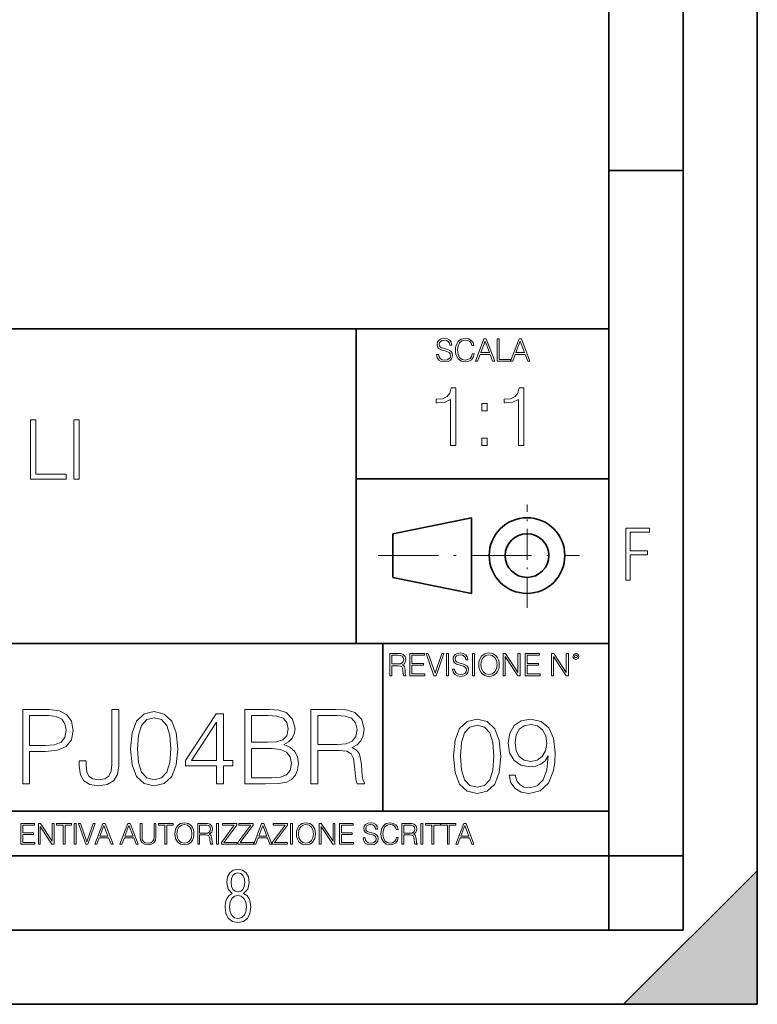
# Model space of a CAD drawing. Extents: x 0 to 420, y 0 to 297.
# Drawn here: x 370 to 420, y 0 to 66 of the extents above; entities that cross this region are included whole.
import ezdxf

# ---------------------------------------------------------------- set-up
doc = ezdxf.new("R2010")
doc.units = 0
doc.linetypes.add('DASHDOT', pattern=[18.5, 12, -3, 0.5, -3])

msp = doc.modelspace()

# ---------------------------------------------------------------- linework, layer by layer
at = {"color": 7, "lineweight": 35}
for p, q in [((420, 0), (420, 297)), ((420, 0), (420, 297)), ((415, 4.99976), (415, 292)), ((410, 9.99976), (410, 287)), ((410, 56.166401), (415, 56.166401)), ((234.999802, 45.500252), (410, 45.500252)), ((393, 24.300249), (393, 45.500252)), ((393, 35.384029), (410, 35.384029)), ((395.458008, 31.689131), (400.769989, 32.769131)), ((400.769989, 27.67433), (400.769989, 32.769131)), ((395.458008, 28.75433), (395.458008, 31.689131)), ((395.458008, 28.75433), (400.769989, 27.67433)), ((254.999802, 24.300249), (410, 24.300249)), ((394.799988, 24.300249), (394.799988, 13.00025)), ((234.999802, 13.00025), (410, 13.00025)), ((25.000401, 9.99976), (410, 9.99976)), ((234.999802, 10.00025), (410, 10.00025)), ((410, 9.99976), (415, 9.99976)), ((410, 4.99976), (410, 9.99976)), ((411, 0), (420, 9)), ((420, 0), (420, 9)), ((267.5, 4.99976), (415, 4.99976)), ((0, 0), (420, 0)), ((0, 0), (420, 0)), ((411, 0), (420, 0))]:
    msp.add_line(p, q, dxfattribs=at)
at = {"color": 7, "linetype": 'DASHDOT', "lineweight": 18, "ltscale": 0.173997}
msp.add_line((404.497986, 26.70113), (404.497986, 33.66103), dxfattribs=at)
at = {"color": 7, "linetype": 'DASHDOT', "lineweight": 18, "ltscale": 0.338425}
msp.add_line((394.484009, 30.221729), (408.020996, 30.221729), dxfattribs=at)
at = {"color": 7, "lineweight": 18}
for points in [[(398.408203, 43.764439), (398.408203, 43.754005), (398.443665, 43.545383), (398.552155, 43.393089), (398.727417, 43.301292), (398.967316, 43.267914), (399.18219, 43.29921), (399.34494, 43.384743), (399.447144, 43.520348), (399.484711, 43.701851), (399.455505, 43.862492), (399.369965, 43.98349), (399.223938, 44.0732), (399.013214, 44.142044), (398.837982, 44.185856), (398.723236, 44.223408), (398.646027, 44.275562), (398.600159, 44.346497), (398.585541, 44.442463), (398.606415, 44.561378), (398.673157, 44.651085), (398.781647, 44.705326), (398.929779, 44.726189), (399.084137, 44.703239), (399.200989, 44.638569), (399.271912, 44.534256), (399.299042, 44.392391), (399.440887, 44.392391), (399.403351, 44.584328), (399.303192, 44.728275), (399.146729, 44.817986), (398.936035, 44.849277), (398.729492, 44.817986), (398.575104, 44.736622), (398.477051, 44.60936), (398.443665, 44.446636), (398.468719, 44.288082), (398.543823, 44.177509), (398.671082, 44.098236), (398.85257, 44.039822), (398.994446, 44.004353), (399.150909, 43.954285), (399.259399, 43.893784), (399.321991, 43.808247), (399.342834, 43.687248), (399.31781, 43.564159), (399.244781, 43.47028), (399.12796, 43.409779), (398.969421, 43.391003), (398.789978, 43.416039), (398.658569, 43.489056), (398.577209, 43.605885), (398.550079, 43.764439)], [(400.796936, 43.799904), (400.755219, 43.626747), (400.661346, 43.497398), (400.521576, 43.418121), (400.342133, 43.391003), (400.125183, 43.434814), (399.962463, 43.564159), (399.858154, 43.776955), (399.822662, 44.064854), (399.858154, 44.348583), (399.960358, 44.555119), (400.121002, 44.682381), (400.337982, 44.726189), (400.509033, 44.701157), (400.644653, 44.630222), (400.738525, 44.517567), (400.782349, 44.371529), (400.917938, 44.371529), (400.867889, 44.567635), (400.748962, 44.717846), (400.56955, 44.813812), (400.337982, 44.849277), (400.066772, 44.795036), (399.954102, 44.730362), (399.858154, 44.640656), (399.726715, 44.394478), (399.691254, 44.23801), (399.680817, 44.062767), (399.691254, 43.883354), (399.726715, 43.726887), (399.856049, 43.476536), (400.062592, 43.320068), (400.333801, 43.267914), (400.57373, 43.305466), (400.757294, 43.407692), (400.878296, 43.574589), (400.932556, 43.799904)], [(401.020172, 43.309639), (401.164124, 43.309639), (401.335205, 43.768608), (402.011139, 43.768608), (402.180115, 43.309639), (402.324066, 43.309639), (401.754517, 44.809639), (401.589722, 44.809639)], [(401.381104, 43.891697), (401.671082, 44.663601), (401.963135, 43.891697)], [(402.482605, 43.309639), (403.390137, 43.309639), (403.390137, 43.432728), (402.6203, 43.432728), (402.6203, 44.809639), (402.482605, 44.809639)], [(403.390137, 43.309639), (403.534088, 43.309639), (403.705139, 43.768608), (404.381104, 43.768608), (404.550079, 43.309639), (404.694031, 43.309639), (404.124481, 44.809639), (403.959656, 44.809639)], [(403.751038, 43.891697), (404.041046, 44.663601), (404.333099, 43.891697)], [(399.347168, 37.6278), (399.714355, 37.6278), (399.714355, 41.516533), (399.391693, 41.516533), (399.308228, 41.166046), (399.124634, 40.926826), (398.818665, 40.787743), (398.406982, 40.748802), (398.384735, 40.748802), (398.384735, 40.509579), (398.440369, 40.509579), (398.985565, 40.55965), (399.347168, 40.726547)], [(403.914642, 37.6278), (404.281799, 37.6278), (404.281799, 41.516533), (403.959137, 41.516533), (403.875671, 41.166046), (403.692108, 40.926826), (403.386108, 40.787743), (402.974426, 40.748802), (402.952179, 40.748802), (402.952179, 40.509579), (403.007812, 40.509579), (403.553009, 40.55965), (403.914642, 40.726547)], [(401.450104, 39.964378), (401.817261, 39.964378), (401.817261, 40.459511), (401.450104, 40.459511)], [(371.063721, 35.370537), (373.483765, 35.370537), (373.483765, 35.698769), (371.430908, 35.698769), (371.430908, 39.370537), (371.063721, 39.370537)], [(373.984467, 35.370537), (374.351624, 35.370537), (374.351624, 39.370537), (373.984467, 39.370537)], [(401.450104, 37.6278), (401.817261, 37.6278), (401.817261, 38.122932), (401.450104, 38.122932)], [(411.14386, 28.569124), (411.43515, 28.569124), (411.43515, 30.265097), (412.619019, 30.265097), (412.619019, 30.532883), (411.43515, 30.532883), (411.43515, 31.79664), (412.75058, 31.79664), (412.75058, 32.069122), (411.14386, 32.069122)], [(395.266907, 22.126818), (395.404602, 22.126818), (395.404602, 22.798584), (395.842712, 22.798584), (395.990814, 22.783981), (396.080536, 22.733912), (396.126434, 22.635859), (396.149384, 22.479391), (396.166077, 22.281199), (396.178589, 22.187319), (396.199463, 22.126818), (396.351746, 22.126818), (396.351746, 22.14768), (396.320465, 22.195663), (396.303772, 22.285372), (396.284973, 22.510685), (396.270386, 22.637943), (396.243256, 22.735996), (396.189026, 22.809015), (396.097229, 22.859085), (396.199463, 22.913326), (396.276642, 22.992603), (396.32254, 23.099001), (396.339233, 23.228348), (396.291229, 23.428625), (396.15564, 23.566317), (395.980408, 23.618473), (395.767609, 23.626818), (395.266907, 23.626818)], [(395.404602, 22.921671), (395.404602, 23.503731), (395.794708, 23.503731), (395.957458, 23.495384), (396.084717, 23.451574), (396.166077, 23.355608), (396.197357, 23.224174), (396.172333, 23.084398), (396.10141, 22.990517), (395.978302, 22.936275), (395.80307, 22.921671)], [(396.616699, 22.126818), (397.624359, 22.126818), (397.624359, 22.249905), (396.754395, 22.249905), (396.754395, 22.836136), (397.526306, 22.836136), (397.526306, 22.959225), (396.754395, 22.959225), (396.754395, 23.503731), (397.599304, 23.503731), (397.599304, 23.626818), (396.616699, 23.626818)], [(398.231445, 22.126818), (398.379547, 22.126818), (398.899017, 23.626818), (398.759247, 23.626818), (398.306549, 22.302061), (397.853821, 23.626818), (397.709869, 23.626818)], [(399.07428, 22.126818), (399.211975, 22.126818), (399.211975, 23.626818), (399.07428, 23.626818)], [(399.48526, 22.581615), (399.48526, 22.571184), (399.520721, 22.362562), (399.629211, 22.210266), (399.804443, 22.118473), (400.044373, 22.085093), (400.259247, 22.116386), (400.421967, 22.201921), (400.5242, 22.337526), (400.561768, 22.51903), (400.532562, 22.679668), (400.447021, 22.800671), (400.300964, 22.890379), (400.090271, 22.959225), (399.915039, 23.003035), (399.800293, 23.040586), (399.723083, 23.092743), (399.677185, 23.163673), (399.662598, 23.259642), (399.683441, 23.378555), (399.750214, 23.468264), (399.858704, 23.522507), (400.006836, 23.543369), (400.161194, 23.52042), (400.278046, 23.455748), (400.348969, 23.351435), (400.376099, 23.209572), (400.517944, 23.209572), (400.480408, 23.401505), (400.380249, 23.545454), (400.223785, 23.635162), (400.013092, 23.666456), (399.806549, 23.635162), (399.652161, 23.553799), (399.554108, 23.42654), (399.520721, 23.263813), (399.545776, 23.105261), (399.62088, 22.99469), (399.748138, 22.915413), (399.929626, 22.856998), (400.071503, 22.821533), (400.227966, 22.771463), (400.336456, 22.710962), (400.399017, 22.625427), (400.419891, 22.504425), (400.394867, 22.381338), (400.321838, 22.287458), (400.205017, 22.226957), (400.046448, 22.208181), (399.867035, 22.233215), (399.735596, 22.306234), (399.654236, 22.423063), (399.627136, 22.581615)], [(400.832977, 22.126818), (400.970673, 22.126818), (400.970673, 23.626818), (400.832977, 23.626818)], [(401.252289, 22.875774), (401.262726, 22.698444), (401.300293, 22.544064), (401.437988, 22.295803), (401.654938, 22.139336), (401.788452, 22.099697), (401.93866, 22.085093), (402.086792, 22.099697), (402.220306, 22.139336), (402.339233, 22.204008), (402.439362, 22.295803), (402.518646, 22.408459), (402.577057, 22.544064), (402.612518, 22.698444), (402.627136, 22.875774), (402.614624, 23.051018), (402.577057, 23.205399), (402.518646, 23.341003), (402.439362, 23.455748), (402.339233, 23.545454), (402.220306, 23.610128), (402.086792, 23.651852), (401.93866, 23.666456), (401.788452, 23.651852), (401.654938, 23.610128), (401.538116, 23.545454), (401.437988, 23.455748), (401.300293, 23.205399), (401.262726, 23.048931)], [(401.394165, 22.875774), (401.433807, 23.155329), (401.544373, 23.366039), (401.717529, 23.497471), (401.93866, 23.543369), (402.161896, 23.497471), (402.332977, 23.366039), (402.445618, 23.157415), (402.48526, 22.875774), (402.445618, 22.592047), (402.332977, 22.383425), (402.161896, 22.251991), (401.93866, 22.208181), (401.715454, 22.251991), (401.544373, 22.383425), (401.431702, 22.592047)], [(402.89624, 22.126818), (403.033936, 22.126818), (403.033936, 23.414022), (403.87677, 22.126818), (404.029083, 22.126818), (404.029083, 23.626818), (403.891388, 23.626818), (403.891388, 22.339613), (403.048553, 23.626818), (402.89624, 23.626818)], [(404.36496, 22.126818), (405.37262, 22.126818), (405.37262, 22.249905), (404.502655, 22.249905), (404.502655, 22.836136), (405.274567, 22.836136), (405.274567, 22.959225), (404.502655, 22.959225), (404.502655, 23.503731), (405.347565, 23.503731), (405.347565, 23.626818), (404.36496, 23.626818)], [(406.148682, 22.126818), (406.286377, 22.126818), (406.286377, 23.414022), (407.129211, 22.126818), (407.281494, 22.126818), (407.281494, 23.626818), (407.143829, 23.626818), (407.143829, 22.339613), (406.300964, 23.626818), (406.148682, 23.626818)], [(407.596527, 23.428625), (407.611145, 23.351435), (407.652863, 23.288849), (407.792633, 23.232519), (407.932404, 23.288849), (407.974121, 23.351435), (407.990814, 23.428625), (407.974121, 23.503731), (407.932404, 23.568403), (407.867737, 23.610128), (407.792633, 23.626818), (407.715454, 23.610128), (407.652863, 23.568403)], [(407.692505, 23.430712), (407.72171, 23.501644), (407.792633, 23.532938), (407.861481, 23.501644), (407.892761, 23.430712), (407.863556, 23.359779), (407.792633, 23.330572), (407.719604, 23.357695)], [(370.558472, 14.852427), (371.017426, 14.852427), (371.017426, 17.022106), (372.081421, 17.022106), (372.89505, 17.105556), (373.479187, 17.369812), (373.826874, 17.814875), (373.945099, 18.447697), (373.84079, 19.059658), (373.527863, 19.497766), (373.020203, 19.762024), (372.303955, 19.852427), (370.558472, 19.852427)], [(371.017426, 17.432398), (371.017426, 19.442135), (372.283081, 19.442135), (372.811584, 19.379547), (373.180145, 19.198742), (373.395721, 18.892761), (373.472229, 18.454651), (373.381836, 17.974819), (373.13147, 17.661884), (372.700317, 17.481077), (372.088348, 17.432398)], [(374.355408, 16.389284), (374.355408, 16.02767), (374.431885, 15.45048), (374.675293, 15.040187), (375.078613, 14.796794), (375.641907, 14.713345), (376.226044, 14.803748), (376.657196, 15.054095), (376.921478, 15.478296), (377.018829, 16.069395), (377.018829, 19.852427), (376.559845, 19.852427), (376.559845, 16.173706), (376.511169, 15.693873), (376.358185, 15.36703), (376.073059, 15.17927), (375.655823, 15.123636), (375.280304, 15.17927), (375.016052, 15.353122), (374.863037, 15.645194), (374.814362, 16.069395), (374.814362, 16.389284)], [(377.804626, 17.216822), (377.908936, 16.131981), (378.214935, 15.346168), (378.715637, 14.873289), (379.397125, 14.713345), (380.071686, 14.866335), (380.579315, 15.346168), (380.885315, 16.125027), (380.996582, 17.209867), (380.885315, 18.287754), (380.579315, 19.073566), (380.071686, 19.546446), (379.397125, 19.713345), (378.715637, 19.5534), (378.214935, 19.080521), (377.908936, 18.294708)], [(378.277527, 17.216822), (378.340088, 18.134764), (378.548737, 18.788448), (378.896423, 19.170925), (379.397125, 19.303053), (379.890869, 19.170925), (380.245514, 18.788448), (380.454163, 18.134764), (380.523682, 17.216822), (380.454163, 16.284971), (380.245514, 15.63824), (379.890869, 15.248811), (379.397125, 15.123636), (378.896423, 15.248811), (378.548737, 15.63824), (378.340088, 16.291925)], [(383.597412, 14.852427), (384.056366, 14.852427), (384.056366, 16.055487), (384.696167, 16.055487), (384.696167, 16.424053), (384.056366, 16.424053), (384.056366, 19.574263), (383.562622, 19.574263), (381.504211, 16.424053), (381.504211, 16.055487), (383.597412, 16.055487)], [(385.502838, 14.852427), (386.886688, 14.852427), (387.783783, 14.866335), (388.326202, 14.963692), (388.653046, 15.151453), (388.903381, 15.436571), (389.056366, 15.784276), (389.112, 16.201523), (389.04248, 16.667448), (388.847748, 17.049923), (388.541779, 17.328087), (388.138428, 17.494986), (388.451355, 17.668839), (388.687805, 17.919186), (388.826904, 18.218212), (388.882507, 18.572872), (388.722565, 19.205694), (388.277527, 19.650757), (387.790741, 19.810701), (387.157898, 19.852427), (385.502838, 19.852427)], [(387.074463, 19.442135), (387.6586, 19.40041), (388.075836, 19.261328), (388.326202, 18.983164), (388.409637, 18.545055), (388.319244, 18.093039), (388.068878, 17.821829), (387.637726, 17.682747), (387.032715, 17.647976), (385.961792, 17.647976), (385.961792, 19.442135)], [(389.953461, 14.852427), (390.412415, 14.852427), (390.412415, 17.091648), (391.872772, 17.091648), (392.366516, 17.042969), (392.665558, 16.87607), (392.818542, 16.549227), (392.89505, 16.02767), (392.950684, 15.36703), (392.992401, 15.054095), (393.061951, 14.852427), (393.56958, 14.852427), (393.56958, 14.921968), (393.465271, 15.081912), (393.409637, 15.380939), (393.347046, 16.131981), (393.29837, 16.556181), (393.207977, 16.883024), (393.027161, 17.126419), (392.721191, 17.293316), (393.061951, 17.474123), (393.319244, 17.738379), (393.472229, 18.093039), (393.527863, 18.524193), (393.36792, 19.191788), (392.915894, 19.650757), (392.331757, 19.82461), (391.622437, 19.852427), (389.953461, 19.852427)], [(390.412415, 17.50194), (390.412415, 19.442135), (391.71283, 19.442135), (392.255249, 19.414318), (392.679474, 19.268282), (392.950684, 18.948393), (393.054993, 18.510284), (392.971527, 18.044359), (392.735107, 17.731424), (392.324799, 17.550619), (391.740662, 17.50194)], [(383.597412, 16.424053), (381.921448, 16.424053), (383.597412, 18.997072)], [(399.551331, 16.707283), (399.65564, 15.622443), (399.961639, 14.836629), (400.462341, 14.36375), (401.143829, 14.203806), (401.81839, 14.356796), (402.326019, 14.836629), (402.632019, 15.615489), (402.743286, 16.700329), (402.632019, 17.778215), (402.326019, 18.564028), (401.81839, 19.036907), (401.143829, 19.203806), (400.462341, 19.043861), (399.961639, 18.570982), (399.65564, 17.785168)], [(400.024231, 16.707283), (400.086792, 17.625225), (400.295441, 18.27891), (400.643127, 18.661385), (401.143829, 18.793514), (401.637573, 18.661385), (401.992218, 18.27891), (402.200867, 17.625225), (402.270386, 16.707283), (402.200867, 15.775433), (401.992218, 15.128701), (401.637573, 14.739272), (401.143829, 14.614098), (400.643127, 14.739272), (400.295441, 15.128701), (400.086792, 15.782387)], [(403.7099, 15.434682), (403.285706, 15.434682), (403.417816, 14.913124), (403.695984, 14.523695), (404.099335, 14.287255), (404.627838, 14.203806), (405.385834, 14.377659), (405.942169, 14.892262), (406.282898, 15.754571), (406.366364, 16.303946), (406.401123, 16.943722), (406.289856, 17.917297), (405.969971, 18.626616), (405.441467, 19.05777), (404.732147, 19.203806), (404.106262, 19.085587), (403.633392, 18.772652), (403.334381, 18.265001), (403.230072, 17.611317), (403.327423, 16.929813), (403.626434, 16.422165), (404.085419, 16.102276), (404.69043, 15.991011), (405.09375, 16.032734), (405.434509, 16.178772), (405.712677, 16.408257), (405.928253, 16.728146), (405.823944, 15.789341), (405.580536, 15.114794), (405.191101, 14.704501), (404.662598, 14.572373), (404.294037, 14.628006), (404.008911, 14.794905), (403.814209, 15.05916)], [(403.702942, 17.632179), (403.765533, 18.139828), (403.974152, 18.522305), (404.300995, 18.751789), (404.766907, 18.835239), (405.205017, 18.744835), (405.538818, 18.487534), (405.754395, 18.084194), (405.830902, 17.562637), (405.747437, 17.07585), (405.524902, 16.700329), (405.184174, 16.443027), (404.753021, 16.359577), (404.307953, 16.443027), (403.974152, 16.68642), (403.772491, 17.082804)], [(385.961792, 15.262718), (385.961792, 17.237684), (387.345673, 17.237684), (387.901978, 17.168142), (388.312286, 16.980381), (388.555664, 16.660494), (388.63913, 16.222385), (388.555664, 15.749506), (388.312286, 15.457434), (387.901978, 15.304443), (387.310883, 15.262718)], [(370.424896, 10.781829), (371.365356, 10.781829), (371.365356, 10.89671), (370.553406, 10.89671), (370.553406, 11.443859), (371.273865, 11.443859), (371.273865, 11.558742), (370.553406, 11.558742), (370.553406, 12.066947), (371.34198, 12.066947), (371.34198, 12.181828), (370.424896, 12.181828)], [(371.602905, 10.781829), (371.731445, 10.781829), (371.731445, 11.98322), (372.518066, 10.781829), (372.660217, 10.781829), (372.660217, 12.181828), (372.531708, 12.181828), (372.531708, 10.980438), (371.745056, 12.181828), (371.602905, 12.181828)], [(373.271606, 10.781829), (373.400146, 10.781829), (373.400146, 12.066947), (373.836304, 12.066947), (373.836304, 12.181828), (372.835449, 12.181828), (372.835449, 12.066947), (373.271606, 12.066947)], [(374.019348, 10.781829), (374.147827, 10.781829), (374.147827, 12.181828), (374.019348, 12.181828)], [(374.80011, 10.781829), (374.938385, 10.781829), (375.423218, 12.181828), (375.292755, 12.181828), (374.870239, 10.94539), (374.447693, 12.181828), (374.313354, 12.181828)], [(375.41156, 10.781829), (375.545898, 10.781829), (375.705566, 11.210201), (376.336426, 11.210201), (376.494141, 10.781829), (376.62851, 10.781829), (376.096924, 12.181828), (375.943115, 12.181828)], [(375.748413, 11.325084), (376.019043, 12.045528), (376.291656, 11.325084)], [(377.097778, 10.781829), (377.232117, 10.781829), (377.391785, 11.210201), (378.022675, 11.210201), (378.180389, 10.781829), (378.314758, 10.781829), (377.783173, 12.181828), (377.629333, 12.181828)], [(377.434631, 11.325084), (377.705292, 12.045528), (377.977905, 11.325084)], [(378.453003, 12.181828), (378.453003, 11.282246), (378.486084, 11.046641), (378.585388, 10.877239), (378.750916, 10.777935), (378.984558, 10.742886), (379.216278, 10.777935), (379.381775, 10.877239), (379.483032, 11.046641), (379.518066, 11.282246), (379.518066, 12.181828), (379.389587, 12.181828), (379.389587, 11.29977), (379.366211, 11.103108), (379.294159, 10.964861), (379.169556, 10.88308), (378.984558, 10.857768), (378.797638, 10.88308), (378.673035, 10.964861), (378.602905, 11.103108), (378.581512, 11.29977), (378.581512, 12.181828)], [(380.117798, 10.781829), (380.246338, 10.781829), (380.246338, 12.066947), (380.682495, 12.066947), (380.682495, 12.181828), (379.681641, 12.181828), (379.681641, 12.066947), (380.117798, 12.066947)], [(380.79541, 11.480855), (380.805176, 11.315348), (380.84021, 11.171259), (380.968719, 10.939548), (381.171204, 10.793511), (381.295837, 10.756516), (381.436035, 10.742886), (381.57428, 10.756516), (381.698914, 10.793511), (381.809875, 10.853873), (381.903351, 10.939548), (381.977356, 11.044694), (382.03186, 11.171259), (382.064941, 11.315348), (382.078613, 11.480855), (382.066895, 11.644416), (382.03186, 11.788505), (381.977356, 11.91507), (381.903351, 12.022162), (381.809875, 12.10589), (381.698914, 12.166252), (381.57428, 12.205194), (381.436035, 12.218824), (381.295837, 12.205194), (381.171204, 12.166252), (381.062195, 12.10589), (380.968719, 12.022162), (380.84021, 11.788505), (380.805176, 11.642468)], [(380.927826, 11.480855), (380.964844, 11.741774), (381.068024, 11.938436), (381.229614, 12.061106), (381.436035, 12.103943), (381.644379, 12.061106), (381.804047, 11.938436), (381.90918, 11.74372), (381.946167, 11.480855), (381.90918, 11.216043), (381.804047, 11.021328), (381.644379, 10.898658), (381.436035, 10.857768), (381.227692, 10.898658), (381.068024, 11.021328), (380.962891, 11.216043)], [(382.329773, 10.781829), (382.458313, 10.781829), (382.458313, 11.408811), (382.867188, 11.408811), (383.005432, 11.395181), (383.089172, 11.348449), (383.132019, 11.256933), (383.153442, 11.110897), (383.169006, 10.925918), (383.180695, 10.838296), (383.200165, 10.781829), (383.342285, 10.781829), (383.342285, 10.8013), (383.31311, 10.846085), (383.297516, 10.929812), (383.279999, 11.140104), (383.266357, 11.258881), (383.241028, 11.350396), (383.19043, 11.418547), (383.104736, 11.465278), (383.200165, 11.515904), (383.272217, 11.589895), (383.315033, 11.6892), (383.330627, 11.809923), (383.285828, 11.99685), (383.159271, 12.125361), (382.995728, 12.17404), (382.797119, 12.181828), (382.329773, 12.181828)], [(382.458313, 11.523693), (382.458313, 12.066947), (382.822418, 12.066947), (382.974304, 12.059158), (383.093079, 12.018269), (383.169006, 11.928699), (383.198212, 11.806029), (383.174866, 11.67557), (383.108643, 11.587949), (382.993774, 11.537323), (382.8302, 11.523693)], [(383.599335, 10.781829), (383.727844, 10.781829), (383.727844, 12.181828), (383.599335, 12.181828)], [(383.928406, 10.781829), (384.96817, 10.781829), (384.96817, 10.89671), (384.080261, 10.89671), (384.954529, 12.070842), (384.954529, 12.181828), (383.994598, 12.181828), (383.994598, 12.066947), (384.794861, 12.066947), (383.928406, 10.900605)], [(385.036316, 10.781829), (386.076111, 10.781829), (386.076111, 10.89671), (385.188202, 10.89671), (386.062469, 12.070842), (386.062469, 12.181828), (385.102539, 12.181828), (385.102539, 12.066947), (385.902802, 12.066947), (385.036316, 10.900605)], [(386.10141, 10.781829), (386.235779, 10.781829), (386.395447, 11.210201), (387.026306, 11.210201), (387.184021, 10.781829), (387.318359, 10.781829), (386.786804, 12.181828), (386.632996, 12.181828)], [(386.438263, 11.325084), (386.708923, 12.045528), (386.981506, 11.325084)], [(387.343689, 10.781829), (388.383484, 10.781829), (388.383484, 10.89671), (387.495575, 10.89671), (388.369843, 12.070842), (388.369843, 12.181828), (387.409912, 12.181828), (387.409912, 12.066947), (388.210175, 12.066947), (387.343689, 10.900605)], [(388.584045, 10.781829), (388.712524, 10.781829), (388.712524, 12.181828), (388.584045, 12.181828)], [(388.975403, 11.480855), (388.985138, 11.315348), (389.020203, 11.171259), (389.148682, 10.939548), (389.351196, 10.793511), (389.47583, 10.756516), (389.616028, 10.742886), (389.754272, 10.756516), (389.878876, 10.793511), (389.989868, 10.853873), (390.083313, 10.939548), (390.157318, 11.044694), (390.211853, 11.171259), (390.244934, 11.315348), (390.258575, 11.480855), (390.246887, 11.644416), (390.211853, 11.788505), (390.157318, 11.91507), (390.083313, 12.022162), (389.989868, 12.10589), (389.878876, 12.166252), (389.754272, 12.205194), (389.616028, 12.218824), (389.47583, 12.205194), (389.351196, 12.166252), (389.242157, 12.10589), (389.148682, 12.022162), (389.020203, 11.788505), (388.985138, 11.642468)], [(389.107788, 11.480855), (389.144806, 11.741774), (389.247986, 11.938436), (389.409607, 12.061106), (389.616028, 12.103943), (389.824341, 12.061106), (389.984009, 11.938436), (390.089172, 11.74372), (390.12616, 11.480855), (390.089172, 11.216043), (389.984009, 11.021328), (389.824341, 10.898658), (389.616028, 10.857768), (389.407654, 10.898658), (389.247986, 11.021328), (389.142853, 11.216043)], [(390.509766, 10.781829), (390.638275, 10.781829), (390.638275, 11.98322), (391.424927, 10.781829), (391.567078, 10.781829), (391.567078, 12.181828), (391.438538, 12.181828), (391.438538, 10.980438), (390.651917, 12.181828), (390.509766, 12.181828)], [(391.880554, 10.781829), (392.821014, 10.781829), (392.821014, 10.89671), (392.009064, 10.89671), (392.009064, 11.443859), (392.729492, 11.443859), (392.729492, 11.558742), (392.009064, 11.558742), (392.009064, 12.066947), (392.797668, 12.066947), (392.797668, 12.181828), (391.880554, 12.181828)], [(393.477203, 11.206307), (393.477203, 11.196571), (393.510315, 11.001857), (393.611572, 10.859715), (393.775116, 10.77404), (393.999023, 10.742886), (394.199585, 10.772093), (394.351501, 10.851926), (394.446899, 10.978491), (394.481934, 11.147893), (394.454681, 11.297823), (394.374847, 11.410758), (394.238525, 11.494485), (394.04187, 11.558742), (393.878326, 11.599631), (393.77124, 11.63468), (393.699188, 11.683359), (393.656342, 11.749562), (393.6427, 11.83913), (393.66217, 11.950118), (393.724487, 12.033846), (393.825745, 12.084472), (393.963989, 12.103943), (394.108093, 12.082524), (394.217133, 12.022162), (394.283325, 11.924806), (394.308655, 11.792399), (394.44104, 11.792399), (394.406006, 11.971537), (394.312531, 12.10589), (394.166504, 12.189617), (393.969849, 12.218824), (393.777069, 12.189617), (393.632996, 12.113679), (393.541443, 11.994903), (393.510315, 11.843025), (393.533691, 11.695042), (393.60376, 11.591843), (393.722534, 11.517851), (393.891968, 11.463331), (394.024353, 11.430229), (394.17041, 11.383498), (394.271667, 11.32703), (394.330078, 11.247197), (394.349548, 11.134263), (394.326172, 11.019381), (394.257996, 10.931759), (394.148987, 10.875292), (394.000977, 10.857768), (393.833557, 10.881133), (393.710876, 10.949284), (393.634949, 11.058324), (393.609619, 11.206307)], [(395.706696, 11.239408), (395.667755, 11.077795), (395.580139, 10.957072), (395.449677, 10.88308), (395.282227, 10.857768), (395.079712, 10.898658), (394.927856, 11.019381), (394.830505, 11.21799), (394.797363, 11.486697), (394.830505, 11.751509), (394.925903, 11.944277), (395.075806, 12.063053), (395.27832, 12.103943), (395.437988, 12.080577), (395.564575, 12.014374), (395.652161, 11.909228), (395.693054, 11.772927), (395.819641, 11.772927), (395.772888, 11.955959), (395.661926, 12.096154), (395.494446, 12.185723), (395.27832, 12.218824), (395.025208, 12.168199), (394.920044, 12.107838), (394.830505, 12.02411), (394.707825, 11.794346), (394.674713, 11.64831), (394.664978, 11.48475), (394.674713, 11.317295), (394.707825, 11.171259), (394.828552, 10.937601), (395.021301, 10.791565), (395.274414, 10.742886), (395.498352, 10.777935), (395.669708, 10.873344), (395.782654, 11.029117), (395.833252, 11.239408)], [(396.080566, 10.781829), (396.209045, 10.781829), (396.209045, 11.408811), (396.617981, 11.408811), (396.756226, 11.395181), (396.839935, 11.348449), (396.882751, 11.256933), (396.904175, 11.110897), (396.919769, 10.925918), (396.931458, 10.838296), (396.950928, 10.781829), (397.093079, 10.781829), (397.093079, 10.8013), (397.063843, 10.846085), (397.048279, 10.929812), (397.030762, 11.140104), (397.01712, 11.258881), (396.991821, 11.350396), (396.941193, 11.418547), (396.85553, 11.465278), (396.950928, 11.515904), (397.022949, 11.589895), (397.065796, 11.6892), (397.08136, 11.809923), (397.036591, 11.99685), (396.910034, 12.125361), (396.74646, 12.17404), (396.547852, 12.181828), (396.080566, 12.181828)], [(396.209045, 11.523693), (396.209045, 12.066947), (396.573181, 12.066947), (396.725037, 12.059158), (396.843811, 12.018269), (396.919769, 11.928699), (396.948975, 11.806029), (396.925598, 11.67557), (396.859406, 11.587949), (396.744507, 11.537323), (396.580963, 11.523693)], [(397.350098, 10.781829), (397.478607, 10.781829), (397.478607, 12.181828), (397.350098, 12.181828)], [(398.099731, 10.781829), (398.228271, 10.781829), (398.228271, 12.066947), (398.664429, 12.066947), (398.664429, 12.181828), (397.663574, 12.181828), (397.663574, 12.066947), (398.099731, 12.066947)], [(399.13562, 10.781829), (399.26416, 10.781829), (399.26416, 12.066947), (399.700317, 12.066947), (399.700317, 12.181828), (398.699463, 12.181828), (398.699463, 12.066947), (399.13562, 12.066947)], [(399.708099, 10.781829), (399.842468, 10.781829), (400.002136, 11.210201), (400.632996, 11.210201), (400.79071, 10.781829), (400.925049, 10.781829), (400.393494, 12.181828), (400.239685, 12.181828)], [(400.044952, 11.325084), (400.315613, 12.045528), (400.588196, 11.325084)], [(384.656067, 7.458982), (384.444672, 7.32274), (384.294342, 7.125424), (384.200378, 6.871733), (384.17218, 6.566364), (384.228577, 6.115357), (384.402374, 5.786499), (384.674866, 5.584485), (385.041321, 5.514015), (385.403046, 5.584485), (385.675537, 5.786499), (385.844666, 6.115357), (385.905731, 6.566364), (385.872864, 6.871733), (385.7836, 7.125424), (385.628571, 7.32274), (385.421844, 7.458982), (385.708435, 7.764351), (385.802399, 8.201263), (385.746002, 8.577103), (385.595673, 8.858982), (385.356079, 9.037505), (385.041321, 9.098579), (384.721863, 9.037505), (384.482269, 8.858982), (384.331909, 8.577103), (384.280243, 8.201263), (384.374207, 7.759653)], [(385.497009, 8.220056), (385.464142, 7.942874), (385.374878, 7.740861), (385.229248, 7.614015), (385.041321, 7.571733), (384.843994, 7.614015), (384.703064, 7.740861), (384.6091, 7.942874), (384.580902, 8.220056), (384.6091, 8.483143), (384.703064, 8.680458), (384.848694, 8.802606), (385.041321, 8.844888), (385.229248, 8.802606), (385.374878, 8.680458), (385.464142, 8.483143)], [(385.605072, 6.566364), (385.562805, 6.228109), (385.450043, 5.979116), (385.266815, 5.82878), (385.022522, 5.777102), (384.797028, 5.82878), (384.623199, 5.983814), (384.510437, 6.232807), (384.47287, 6.571062), (384.510437, 6.885827), (384.627899, 7.125424), (384.811127, 7.27576), (385.041321, 7.332136), (385.266815, 7.27576), (385.445343, 7.125424), (385.562805, 6.885827)]]:
    msp.add_lwpolyline(points, close=True, dxfattribs=at)
at = {"color": 7, "lineweight": 35}
for radius in [2.548, 1.468]:
    msp.add_circle((404.497986, 30.221729), radius, dxfattribs=at)
at = {"color": 7, "lineweight": 5}
msp.add_solid([(420, 0), (411, 0), (420, 9)], dxfattribs=at)

doc.saveas('drawing.dxf')
